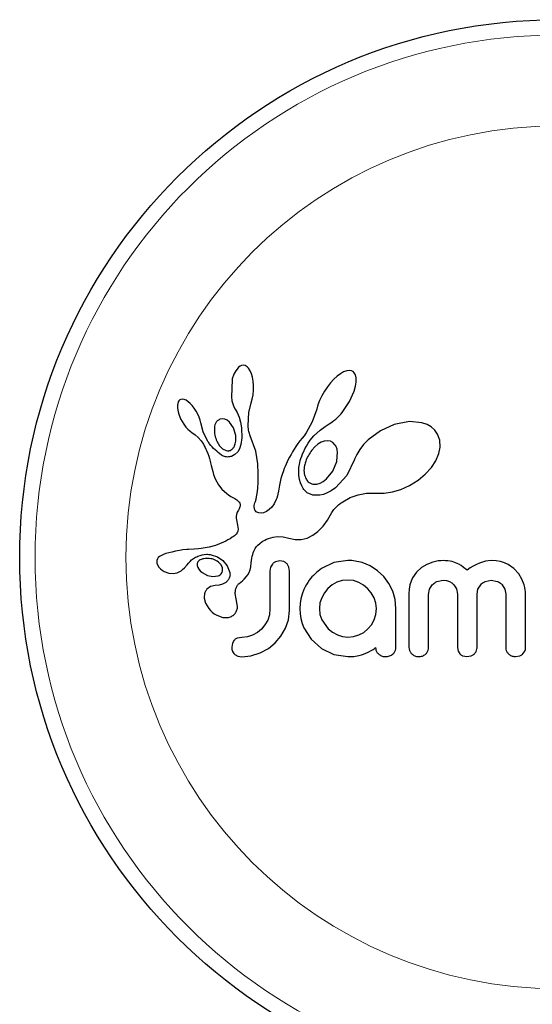
# Model space of a CAD drawing. Extents: x -59 to 276, y -9 to 314.
# Drawn here: x 90 to 92, y 172 to 177 of the extents above; entities that cross this region are included whole.
import ezdxf

# ---------------------------------------------------------------- set-up
doc = ezdxf.new("R2010")
doc.units = 0
doc.header["$LTSCALE"] = 0.125
doc.header["$MEASUREMENT"] = 0
doc.layers.add('CONTOUR', color=7, linetype='CONTINUOUS')

msp = doc.modelspace()

# ---------------------------------------------------------------- linework, layer by layer
at = {"layer": 'CONTOUR', "lineweight": 25}
for p, q in [((91.0019, 175.077), (90.9942, 175.0684)), ((91.009, 175.0824), (91.0019, 175.077)), ((91.0168, 175.086), (91.009, 175.0824)), ((91.0248, 175.0874), (91.0168, 175.086)), ((91.0346, 175.0858), (91.0248, 175.0874)), ((91.0446, 175.0801), (91.0346, 175.0858)), ((91.0527, 175.072), (91.0446, 175.0801)), ((91.061, 175.0591), (91.0527, 175.072)), ((91.5629, 175.0614), (91.5501, 175.0597)), ((91.5738, 175.0599), (91.5629, 175.0614)), ((90.9688, 175.0133), (90.9652, 174.9268)), ((91.0672, 175.0448), (91.061, 175.0591)), ((91.0725, 175.0264), (91.0672, 175.0448)), ((91.0759, 175.007), (91.0725, 175.0264)), ((91.4849, 175.0166), (91.4681, 174.9981)), ((91.501, 175.0315), (91.4849, 175.0166)), ((91.5185, 175.0448), (91.501, 175.0315)), ((91.5335, 175.0535), (91.5185, 175.0448)), ((91.5501, 175.0597), (91.5335, 175.0535)), ((91.582, 175.0561), (91.5738, 175.0599)), ((91.5886, 175.0494), (91.582, 175.0561)), ((91.5942, 175.0387), (91.5886, 175.0494)), ((91.5977, 175.0236), (91.5942, 175.0387)), ((91.5978, 175.002), (91.5977, 175.0236)), ((91.0752, 174.9379), (91.0775, 174.961)), ((91.0777, 174.9847), (91.0759, 175.007)), ((91.0775, 174.961), (91.0777, 174.9847)), ((91.4524, 174.978), (91.4375, 174.9559)), ((91.4681, 174.9981), (91.4524, 174.978)), ((91.5873, 174.9554), (91.5945, 174.9809)), ((91.5945, 174.9809), (91.5978, 175.002)), ((90.7038, 174.9113), (90.6991, 174.907)), ((90.7091, 174.9139), (90.7038, 174.9113)), ((90.7167, 174.915), (90.7091, 174.9139)), ((90.7264, 174.9134), (90.7167, 174.915)), ((90.7355, 174.9096), (90.7264, 174.9134)), ((90.9652, 174.9268), (90.9682, 174.9078)), ((91.0654, 174.8971), (91.071, 174.9162)), ((91.071, 174.9162), (91.0752, 174.9379)), ((91.424, 174.9323), (91.4128, 174.909)), ((91.4375, 174.9559), (91.424, 174.9323)), ((91.5647, 174.9043), (91.5873, 174.9554)), ((90.6933, 174.8941), (90.6918, 174.8844)), ((90.6918, 174.8844), (90.692, 174.8716)), ((90.692, 174.8716), (90.6936, 174.8592)), ((90.6959, 174.9018), (90.6933, 174.8941)), ((90.6991, 174.907), (90.6959, 174.9018)), ((90.7464, 174.9026), (90.7355, 174.9096)), ((90.7563, 174.8941), (90.7464, 174.9026)), ((90.7671, 174.8828), (90.7563, 174.8941)), ((90.777, 174.87), (90.7671, 174.8828)), ((90.7866, 174.8551), (90.777, 174.87)), ((90.9682, 174.9078), (90.9724, 174.8918)), ((90.9724, 174.8918), (90.978, 174.8769)), ((90.978, 174.8769), (90.9842, 174.8655)), ((90.984, 174.8653), (90.9951, 174.8471)), ((91.0544, 174.8483), (91.0655, 174.8971)), ((91.0655, 174.8971), (91.0654, 174.8971)), ((91.3978, 174.8653), (91.3752, 174.8014)), ((91.404, 174.886), (91.398, 174.8653)), ((91.4128, 174.909), (91.404, 174.886)), ((91.5305, 174.8528), (91.5647, 174.9043)), ((90.6936, 174.8592), (90.6971, 174.8448)), ((90.6971, 174.8448), (90.708, 174.8162)), ((90.708, 174.8162), (90.7242, 174.788)), ((90.7948, 174.8399), (90.7866, 174.8551)), ((90.8015, 174.8246), (90.7948, 174.8399)), ((90.8066, 174.8096), (90.8015, 174.8246)), ((90.9187, 174.8166), (90.906, 174.8134)), ((90.9321, 174.8149), (90.9187, 174.8166)), ((90.9438, 174.8093), (90.9321, 174.8149)), ((90.9951, 174.8471), (91.0049, 174.8236)), ((91.0049, 174.8236), (91.0117, 174.7982)), ((91.0503, 174.7824), (91.0544, 174.8483)), ((91.4855, 174.8074), (91.4941, 174.8145)), ((91.4941, 174.8145), (91.5033, 174.8228)), ((91.5033, 174.8228), (91.5122, 174.8317)), ((91.5122, 174.8317), (91.5216, 174.8419)), ((91.5216, 174.8419), (91.5305, 174.8528)), ((90.7242, 174.788), (90.7346, 174.7741)), ((90.7346, 174.7741), (90.7448, 174.7629)), ((90.7448, 174.7629), (90.7556, 174.7532)), ((90.81, 174.7957), (90.8066, 174.8096)), ((90.8222, 174.7492), (90.8101, 174.7957)), ((90.9565, 174.7987), (90.9438, 174.8093)), ((90.9758, 174.7701), (90.9565, 174.7987)), ((90.9872, 174.7309), (90.9758, 174.7701)), ((91.0117, 174.7982), (91.0159, 174.7697)), ((91.0159, 174.7697), (91.0174, 174.7187)), ((91.0506, 174.7731), (91.0503, 174.7824)), ((91.0512, 174.7654), (91.0506, 174.7731)), ((91.0521, 174.7585), (91.0512, 174.7654)), ((91.3752, 174.8014), (91.3438, 174.7445)), ((91.4151, 174.7583), (91.4411, 174.7772)), ((91.4411, 174.7772), (91.4608, 174.7899)), ((91.4608, 174.7899), (91.4689, 174.7951)), ((91.4689, 174.7951), (91.4768, 174.8007)), ((91.4768, 174.8007), (91.4855, 174.8074)), ((91.791, 174.7869), (91.7207, 174.7552)), ((91.8679, 174.8018), (91.791, 174.7869)), ((91.9302, 174.7961), (91.8679, 174.8018)), ((91.9572, 174.7869), (91.9302, 174.7961)), ((91.9784, 174.775), (91.9572, 174.7869)), ((91.9967, 174.7585), (91.9784, 174.775)), ((90.7556, 174.7532), (90.7653, 174.7465)), ((90.7653, 174.7465), (90.7653, 174.7463)), ((90.7653, 174.7463), (90.7815, 174.7347)), ((90.7815, 174.7347), (90.7961, 174.7218)), ((90.7961, 174.7218), (90.8112, 174.7047)), ((90.8441, 174.7044), (90.8222, 174.7492)), ((90.9884, 174.7159), (90.9872, 174.7309)), ((90.9877, 174.7023), (90.9884, 174.7159)), ((91.0174, 174.7187), (91.0129, 174.685)), ((91.0533, 174.7522), (91.0521, 174.7585)), ((91.0549, 174.7461), (91.0533, 174.7522)), ((91.0598, 174.7303), (91.0549, 174.7461)), ((91.089, 174.6511), (91.0598, 174.7303)), ((91.3233, 174.7172), (91.3129, 174.7046)), ((91.3335, 174.7299), (91.3233, 174.7172)), ((91.3438, 174.7445), (91.3335, 174.7299)), ((91.364, 174.7068), (91.3836, 174.7303)), ((91.3836, 174.7303), (91.4151, 174.7583)), ((91.7207, 174.7552), (91.6594, 174.7097)), ((92.0111, 174.7378), (91.9967, 174.7585)), ((92.022, 174.7074), (92.0111, 174.7378)), ((90.8112, 174.7047), (90.8231, 174.6868)), ((90.8231, 174.6868), (90.8278, 174.6783)), ((90.8278, 174.6783), (90.832, 174.6702)), ((90.832, 174.6702), (90.8359, 174.6623)), ((90.8359, 174.6623), (90.8394, 174.6547)), ((90.8916, 174.702), (90.9054, 174.6792)), ((90.9054, 174.6792), (90.9209, 174.664)), ((90.9209, 174.664), (90.9393, 174.6549)), ((90.9815, 174.679), (90.9852, 174.6896)), ((90.9852, 174.6896), (90.9877, 174.7023)), ((91.006, 174.6637), (90.9972, 174.6483)), ((91.0129, 174.685), (91.006, 174.6637)), ((91.2836, 174.6617), (91.2752, 174.6481)), ((91.2927, 174.6756), (91.2836, 174.6617)), ((91.3024, 174.6899), (91.2927, 174.6756)), ((91.3129, 174.7046), (91.3024, 174.6899)), ((91.3318, 174.6509), (91.3383, 174.6644)), ((91.3383, 174.6644), (91.3457, 174.678)), ((91.3457, 174.678), (91.3544, 174.6924)), ((91.3544, 174.6924), (91.364, 174.7068)), ((91.388, 174.6744), (91.3727, 174.6573)), ((91.4037, 174.6875), (91.388, 174.6744)), ((91.4209, 174.6976), (91.4037, 174.6875)), ((91.4365, 174.7031), (91.4209, 174.6976)), ((91.4531, 174.7048), (91.4365, 174.7031)), ((91.4671, 174.7023), (91.4531, 174.7048)), ((91.4801, 174.6951), (91.4671, 174.7023)), ((91.4913, 174.683), (91.4801, 174.6951)), ((91.6357, 174.6853), (91.6164, 174.6608)), ((91.6594, 174.7097), (91.6357, 174.6853)), ((92.0175, 174.6392), (92.024, 174.6726)), ((92.024, 174.6726), (92.022, 174.7074)), ((90.8394, 174.6547), (90.8453, 174.6406)), ((90.8453, 174.6406), (90.8504, 174.6267)), ((90.8504, 174.6267), (90.8541, 174.6149)), ((90.8541, 174.6149), (90.8578, 174.6016)), ((90.9833, 174.6342), (90.9661, 174.6252)), ((90.9972, 174.6483), (90.9833, 174.6342)), ((91.0993, 174.5881), (91.089, 174.6511)), ((91.2604, 174.6221), (91.2539, 174.6097)), ((91.2675, 174.635), (91.2604, 174.6221)), ((91.2752, 174.6481), (91.2675, 174.635)), ((91.3147, 174.6038), (91.3179, 174.6148)), ((91.3179, 174.6148), (91.3216, 174.626)), ((91.3216, 174.626), (91.3264, 174.6384)), ((91.3264, 174.6384), (91.3318, 174.6509)), ((91.4993, 174.5986), (91.5033, 174.6492)), ((91.5897, 174.611), (91.5892, 174.6093)), ((91.5898, 174.6109), (91.5897, 174.611)), ((91.6008, 174.6353), (91.5898, 174.6109)), ((91.6164, 174.6608), (91.6008, 174.6353)), ((92.0017, 174.6021), (92.0175, 174.6392)), ((90.8578, 174.6016), (90.8598, 174.5932)), ((90.8598, 174.5932), (90.8632, 174.5783)), ((90.8632, 174.5783), (90.8705, 174.5483)), ((91.1011, 174.537), (91.0993, 174.5881)), ((91.2332, 174.5634), (91.2291, 174.5525)), ((91.2376, 174.5743), (91.2332, 174.5634)), ((91.2426, 174.5858), (91.2376, 174.5743)), ((91.248, 174.5975), (91.2426, 174.5858)), ((91.2539, 174.6097), (91.248, 174.5975)), ((91.3065, 174.5516), (91.3078, 174.5695)), ((91.3078, 174.5695), (91.3089, 174.577)), ((91.3089, 174.577), (91.3103, 174.5848)), ((91.3103, 174.5848), (91.3122, 174.5942)), ((91.3122, 174.5942), (91.3147, 174.6038)), ((91.4794, 174.5505), (91.4993, 174.5986)), ((91.5892, 174.6093), (91.5502, 174.5289)), ((91.9485, 174.5344), (91.9794, 174.5683)), ((91.9794, 174.5683), (92.0017, 174.6021)), ((90.8705, 174.5483), (90.8752, 174.5329)), ((90.8752, 174.5329), (90.8798, 174.5206)), ((90.8798, 174.5206), (90.885, 174.5086)), ((91.1009, 174.4955), (91.1011, 174.537)), ((91.2167, 174.5129), (91.2127, 174.4968)), ((91.2225, 174.5329), (91.2167, 174.5129)), ((91.2291, 174.5525), (91.2225, 174.5329)), ((91.3073, 174.5294), (91.3065, 174.5516)), ((91.3107, 174.5087), (91.3073, 174.5294)), ((91.4305, 174.4979), (91.4476, 174.5113)), ((91.4476, 174.5113), (91.4794, 174.5505)), ((91.5502, 174.5289), (91.4923, 174.4662)), ((91.9119, 174.5041), (91.9485, 174.5344)), ((90.885, 174.5086), (90.8917, 174.4955)), ((90.8917, 174.4955), (90.8997, 174.4817)), ((90.8997, 174.4817), (90.9175, 174.4585)), ((91.0965, 174.4378), (91.0991, 174.4627)), ((91.0991, 174.4627), (91.1009, 174.4955)), ((91.2089, 174.4787), (91.2036, 174.4496)), ((91.2127, 174.4968), (91.2089, 174.4787)), ((91.3158, 174.4915), (91.3107, 174.5087)), ((91.3226, 174.4758), (91.3158, 174.4915)), ((91.3261, 174.4692), (91.3226, 174.4758)), ((91.3298, 174.4631), (91.3261, 174.4692)), ((91.3334, 174.4579), (91.3298, 174.4631)), ((91.3839, 174.4837), (91.3983, 174.4845)), ((91.3983, 174.4845), (91.4146, 174.4894)), ((91.4146, 174.4894), (91.4305, 174.4979)), ((91.4923, 174.4662), (91.4713, 174.4512)), ((91.825, 174.4576), (91.8688, 174.4774)), ((91.8688, 174.4774), (91.9119, 174.5041)), ((90.9175, 174.4585), (90.9414, 174.4372)), ((90.9414, 174.4372), (90.9507, 174.4306)), ((90.9507, 174.4306), (90.9632, 174.4227)), ((90.9632, 174.4227), (90.9829, 174.411)), ((91.0905, 174.4076), (91.0934, 174.4197)), ((91.0934, 174.4197), (91.0965, 174.4378)), ((91.1956, 174.414), (91.1927, 174.4061)), ((91.1988, 174.4254), (91.1956, 174.414)), ((91.2006, 174.4336), (91.1988, 174.4254)), ((91.2036, 174.4496), (91.2006, 174.4336)), ((91.3371, 174.4531), (91.3334, 174.4579)), ((91.3405, 174.4491), (91.3371, 174.4531)), ((91.3438, 174.4458), (91.3405, 174.4491)), ((91.3469, 174.4431), (91.3438, 174.4458)), ((91.3493, 174.4412), (91.3469, 174.4431)), ((91.3777, 174.4294), (91.3493, 174.4412)), ((91.413, 174.4284), (91.3777, 174.4294)), ((91.4315, 174.4327), (91.413, 174.4284)), ((91.4515, 174.4404), (91.4315, 174.4327)), ((91.4713, 174.4512), (91.4515, 174.4404)), ((91.5302, 174.3952), (91.5679, 174.4161)), ((91.5679, 174.4161), (91.6073, 174.4302)), ((91.6073, 174.4302), (91.65, 174.438)), ((91.65, 174.438), (91.6977, 174.439)), ((91.6977, 174.439), (91.7031, 174.4387)), ((91.7031, 174.4387), (91.7404, 174.4386)), ((91.7404, 174.4386), (91.7819, 174.4448)), ((91.7819, 174.4448), (91.825, 174.4576)), ((90.9829, 174.411), (90.9929, 174.4045)), ((90.9929, 174.4045), (90.9985, 174.4001)), ((90.9985, 174.4001), (91.0047, 174.3936)), ((91.0064, 174.3638), (91.004, 174.3589)), ((91.0047, 174.3936), (91.008, 174.388)), ((91.0083, 174.3688), (91.0064, 174.3638)), ((91.008, 174.388), (91.0098, 174.3811)), ((91.0094, 174.373), (91.0083, 174.3688)), ((91.0098, 174.3811), (91.0094, 174.373)), ((91.081, 174.3703), (91.0814, 174.376)), ((91.0819, 174.3609), (91.081, 174.3703)), ((91.0814, 174.376), (91.0825, 174.3824)), ((91.0825, 174.3824), (91.0844, 174.3894)), ((91.0844, 174.3894), (91.0872, 174.3974)), ((91.0872, 174.3974), (91.0905, 174.4076)), ((91.1695, 174.3686), (91.1561, 174.3554)), ((91.1818, 174.3854), (91.1695, 174.3686)), ((91.1927, 174.4061), (91.1818, 174.3854)), ((91.4845, 174.3558), (91.5013, 174.3735)), ((91.5013, 174.3735), (91.5084, 174.3794)), ((91.5084, 174.3794), (91.5167, 174.3858)), ((91.5167, 174.3858), (91.5223, 174.3898)), ((91.5223, 174.3898), (91.5302, 174.3952)), ((90.9894, 174.3217), (90.9892, 174.3115)), ((90.9892, 174.3115), (90.9904, 174.3028)), ((90.991, 174.3313), (90.9894, 174.3217)), ((90.9946, 174.3419), (90.991, 174.3313)), ((91.0006, 174.3531), (90.9946, 174.3419)), ((91.004, 174.3589), (91.0006, 174.3531)), ((91.0844, 174.3534), (91.0819, 174.3609)), ((91.0874, 174.3486), (91.0844, 174.3534)), ((91.0911, 174.3447), (91.0874, 174.3486)), ((91.0947, 174.3423), (91.0911, 174.3447)), ((91.1042, 174.3384), (91.0947, 174.3423)), ((91.1163, 174.3375), (91.1042, 174.3384)), ((91.1287, 174.3399), (91.1163, 174.3375)), ((91.1427, 174.346), (91.1287, 174.3399)), ((91.1561, 174.3554), (91.1427, 174.346)), ((91.4529, 174.3021), (91.4746, 174.3401)), ((91.4746, 174.3401), (91.4845, 174.3558)), ((90.9904, 174.3028), (90.9968, 174.2767)), ((90.9968, 174.2767), (91, 174.257)), ((91.4042, 174.2446), (91.4306, 174.2718)), ((91.4306, 174.2718), (91.4529, 174.3021)), ((90.9698, 174.2151), (90.9583, 174.2079)), ((90.9761, 174.2191), (90.9698, 174.2151)), ((90.9812, 174.2228), (90.9761, 174.2191)), ((90.9859, 174.2267), (90.9812, 174.2228)), ((90.9896, 174.2304), (90.9859, 174.2267)), ((90.9953, 174.2381), (90.9896, 174.2304)), ((90.9986, 174.2455), (90.9953, 174.2381)), ((91, 174.257), (90.9986, 174.2455)), ((91.1531, 174.2091), (91.1763, 174.2161)), ((91.1763, 174.2161), (91.1992, 174.2192)), ((91.1992, 174.2192), (91.2279, 174.2181)), ((91.2279, 174.2181), (91.2567, 174.2112)), ((91.3489, 174.2111), (91.3784, 174.2254)), ((91.3784, 174.2254), (91.4042, 174.2446)), ((90.8519, 174.1649), (90.8116, 174.1585)), ((90.8854, 174.1738), (90.8519, 174.1649)), ((90.9054, 174.1812), (90.8854, 174.1738)), ((90.9257, 174.1902), (90.9054, 174.1812)), ((90.9363, 174.1955), (90.9257, 174.1902)), ((90.9472, 174.2015), (90.9363, 174.1955)), ((90.9583, 174.2079), (90.9472, 174.2015)), ((91.0858, 174.1578), (91.0891, 174.1631)), ((91.0891, 174.1631), (91.0926, 174.1679)), ((91.0926, 174.1679), (91.0958, 174.1719)), ((91.0958, 174.1719), (91.0991, 174.1755)), ((91.0991, 174.1755), (91.1092, 174.1843)), ((91.1092, 174.1843), (91.1218, 174.1934)), ((91.1218, 174.1934), (91.1284, 174.1974)), ((91.1284, 174.1974), (91.1353, 174.2012)), ((91.1353, 174.2012), (91.1441, 174.2054)), ((91.1441, 174.2054), (91.1531, 174.2091)), ((91.2567, 174.2112), (91.2889, 174.204)), ((91.2889, 174.204), (91.3198, 174.2041)), ((91.3198, 174.2041), (91.3489, 174.2111)), ((90.5946, 174.1118), (90.5899, 174.105)), ((90.6011, 174.1176), (90.5946, 174.1118)), ((90.6105, 174.1232), (90.6011, 174.1176)), ((90.6215, 174.128), (90.6105, 174.1232)), ((90.6331, 174.1323), (90.6215, 174.128)), ((90.6625, 174.1404), (90.6331, 174.1323)), ((90.6819, 174.1448), (90.6625, 174.1404)), ((90.7026, 174.1485), (90.6819, 174.1448)), ((90.7194, 174.1507), (90.7026, 174.1485)), ((90.7401, 174.1528), (90.7194, 174.1507)), ((90.748, 174.1534), (90.7401, 174.1528)), ((90.7761, 174.1555), (90.748, 174.1534)), ((90.798, 174.1572), (90.7761, 174.1555)), ((90.8116, 174.1585), (90.798, 174.1572)), ((90.8629, 174.1269), (90.8946, 174.1165)), ((90.8946, 174.1165), (90.9217, 174.098)), ((91.069, 174.1088), (91.071, 174.1191)), ((91.071, 174.1191), (91.0734, 174.1285)), ((91.0734, 174.1285), (91.0762, 174.137)), ((91.0762, 174.137), (91.0792, 174.1447)), ((91.0792, 174.1447), (91.0824, 174.1516)), ((91.0824, 174.1516), (91.0858, 174.1578)), ((90.5899, 174.105), (90.5873, 174.0979)), ((90.5876, 174.0837), (90.596, 174.0654)), ((90.596, 174.0654), (90.5974, 174.0635)), ((90.5974, 174.0635), (90.5994, 174.0611)), ((90.7273, 174.0608), (90.7403, 174.0759)), ((90.7403, 174.0759), (90.7404, 174.0758)), ((90.7915, 174.0718), (90.7946, 174.0625)), ((90.7946, 174.0625), (90.7998, 174.0535)), ((90.8065, 174.1003), (90.802, 174.0974)), ((90.8119, 174.103), (90.8065, 174.1003)), ((90.8166, 174.1047), (90.8119, 174.103)), ((90.9134, 174.0748), (90.9001, 174.0889)), ((90.9199, 174.0609), (90.9134, 174.0748)), ((90.9217, 174.098), (90.9435, 174.0709)), ((90.9435, 174.0709), (90.9572, 174.0369)), ((91.0607, 174.0508), (91.0642, 174.066)), ((91.0642, 174.066), (91.0663, 174.0852)), ((91.0663, 174.0852), (91.0674, 174.0975)), ((91.0674, 174.0975), (91.069, 174.1088)), ((91.1642, 174.0635), (91.1608, 174.0439)), ((91.1734, 174.0795), (91.1642, 174.0635)), ((91.2111, 174.0959), (91.1895, 174.0914)), ((91.232, 174.0916), (91.2111, 174.0959)), ((91.257, 174.0643), (91.2477, 174.0802)), ((91.2605, 174.0439), (91.257, 174.0643)), ((91.4841, 174.0864), (91.4215, 174.0567)), ((91.5563, 174.0969), (91.4841, 174.0864)), ((91.5763, 174.0967), (91.5704, 174.0969)), ((91.5845, 174.0959), (91.5763, 174.0967)), ((91.6283, 174.0868), (91.5845, 174.0959)), ((91.6695, 174.0697), (91.6283, 174.0868)), ((91.7067, 174.0455), (91.6695, 174.0697)), ((91.9557, 174.077), (91.9296, 174.0614)), ((91.9863, 174.0888), (91.9557, 174.077)), ((92.0001, 174.0924), (91.9863, 174.0888)), ((92.014, 174.095), (92.0001, 174.0924)), ((92.0269, 174.0964), (92.014, 174.095)), ((92.0387, 174.0969), (92.0269, 174.0964)), ((92.0513, 174.0965), (92.0387, 174.0969)), ((92.063, 174.0955), (92.0513, 174.0965)), ((92.0738, 174.0939), (92.063, 174.0955)), ((92.0841, 174.0916), (92.0738, 174.0939)), ((92.1017, 174.0861), (92.0841, 174.0916)), ((92.118, 174.0788), (92.1017, 174.0861)), ((92.1301, 174.0717), (92.118, 174.0788)), ((92.1427, 174.0627), (92.1301, 174.0717)), ((92.1605, 174.0476), (92.1427, 174.0627)), ((92.1919, 174.0692), (92.1767, 174.0594)), ((92.2078, 174.0778), (92.1919, 174.0692)), ((92.2229, 174.0846), (92.2078, 174.0778)), ((92.2541, 174.094), (92.2229, 174.0846)), ((92.2832, 174.0969), (92.2541, 174.094)), ((92.3082, 174.0955), (92.2832, 174.0969)), ((92.3306, 174.0915), (92.3082, 174.0955)), ((92.3507, 174.0853), (92.3306, 174.0915)), ((92.369, 174.0769), (92.3507, 174.0853)), ((92.3978, 174.0568), (92.369, 174.0769)), ((90.5994, 174.0611), (90.6021, 174.0582)), ((90.6021, 174.0582), (90.6051, 174.0552)), ((90.6051, 174.0552), (90.6139, 174.0482)), ((90.6139, 174.0482), (90.6238, 174.0423)), ((90.6238, 174.0423), (90.648, 174.0333)), ((90.648, 174.0333), (90.6694, 174.0311)), ((90.6694, 174.0311), (90.6902, 174.035)), ((90.6902, 174.035), (90.7101, 174.0453)), ((90.7101, 174.0453), (90.7176, 174.0513)), ((90.7176, 174.0513), (90.7273, 174.0608)), ((90.7998, 174.0535), (90.807, 174.0453)), ((90.807, 174.0453), (90.8179, 174.0361)), ((90.8179, 174.0361), (90.8442, 174.022)), ((90.8442, 174.022), (90.8714, 174.0163)), ((90.8714, 174.0163), (90.8978, 174.0195)), ((91.0303, 174.0025), (91.041, 174.014)), ((91.041, 174.014), (91.0487, 174.0245)), ((91.0487, 174.0245), (91.0555, 174.037)), ((91.0555, 174.037), (91.0607, 174.0508)), ((91.7379, 174.0159), (91.7067, 174.0455)), ((91.7634, 173.9811), (91.7379, 174.0159)), ((91.9034, 174.0376), (91.8842, 174.0097)), ((91.9296, 174.0614), (91.9034, 174.0376)), ((92.1767, 174.0594), (92.1605, 174.0476)), ((92.4223, 174.0295), (92.3978, 174.0568)), ((92.4379, 174.0035), (92.4223, 174.0295)), ((90.8588, 173.9649), (90.8415, 173.9525)), ((90.8827, 173.9707), (90.8588, 173.9649)), ((90.9037, 173.9725), (90.8825, 173.9708)), ((90.8825, 173.9708), (90.8826, 173.9707)), ((90.8826, 173.9707), (90.8827, 173.9707)), ((90.9209, 173.9773), (90.9037, 173.9725)), ((90.9368, 173.9859), (90.9209, 173.9773)), ((90.948, 173.9967), (90.9368, 173.9859)), ((91.0055, 173.9814), (91.0208, 173.9939)), ((91.0208, 173.9939), (91.0303, 174.0025)), ((91.4764, 173.9732), (91.4547, 173.955)), ((91.5004, 173.9867), (91.4764, 173.9732)), ((91.5268, 173.9953), (91.5004, 173.9867)), ((91.5553, 173.9983), (91.5268, 173.9953)), ((91.5838, 173.9952), (91.5553, 173.9983)), ((91.6106, 173.9862), (91.5838, 173.9952)), ((91.6356, 173.972), (91.6106, 173.9862)), ((91.6569, 173.9545), (91.6356, 173.972)), ((91.7832, 173.9414), (91.7634, 173.9811)), ((91.8706, 173.9732), (91.867, 173.9522)), ((91.8764, 173.9923), (91.8706, 173.9732)), ((91.8842, 174.0097), (91.8764, 173.9923)), ((91.9701, 173.9513), (91.9836, 173.9738)), ((92.0072, 173.9909), (92.0387, 173.9973)), ((92.0387, 173.9973), (92.0565, 173.9956)), ((92.0565, 173.9956), (92.0712, 173.991)), ((92.0712, 173.991), (92.0835, 173.984)), ((92.0835, 173.984), (92.0938, 173.9747)), ((92.0938, 173.9747), (92.1064, 173.9531)), ((92.2156, 173.9524), (92.2293, 173.9747)), ((92.2525, 173.9911), (92.2832, 173.9973)), ((92.2832, 173.9973), (92.3146, 173.9911)), ((92.338, 173.9747), (92.3518, 173.9524)), ((92.4496, 173.9738), (92.4379, 174.0035)), ((92.4531, 173.961), (92.4496, 173.9738)), ((91.3238, 173.927), (91.3173, 173.9037)), ((91.3329, 173.951), (91.3238, 173.927)), ((91.4367, 173.9334), (91.423, 173.9087)), ((91.4547, 173.955), (91.4367, 173.9334)), ((91.6748, 173.9333), (91.6569, 173.9545)), ((91.6886, 173.9082), (91.6748, 173.9333)), ((91.7955, 173.899), (91.7832, 173.9414)), ((91.867, 173.9522), (91.8657, 173.9288)), ((91.9653, 173.9249), (91.9701, 173.9513)), ((92.1064, 173.9531), (92.1111, 173.9258)), ((92.2108, 173.9258), (92.2156, 173.9524)), ((92.3518, 173.9524), (92.3567, 173.9258)), ((92.4555, 173.9488), (92.4531, 173.961)), ((92.4569, 173.9377), (92.4555, 173.9488)), ((92.4573, 173.9288), (92.4569, 173.9377)), ((90.8277, 173.907), (90.8341, 173.8809)), ((90.8341, 173.8809), (90.8502, 173.8537)), ((90.9907, 173.8946), (90.991, 173.8944)), ((90.9962, 173.863), (90.9907, 173.8946)), ((91.3132, 173.8793), (91.3118, 173.8534)), ((91.3173, 173.9037), (91.3132, 173.8793)), ((91.4143, 173.8819), (91.4114, 173.8534)), ((91.423, 173.9087), (91.4143, 173.8819)), ((91.6973, 173.8811), (91.6886, 173.9082)), ((91.7002, 173.8534), (91.6973, 173.8811)), ((91.7998, 173.8534), (91.7955, 173.899)), ((90.8502, 173.8537), (90.8589, 173.8437)), ((90.8589, 173.8437), (90.8685, 173.8348)), ((90.8685, 173.8348), (90.8786, 173.8272)), ((90.8786, 173.8272), (90.8907, 173.82)), ((90.8907, 173.82), (90.9223, 173.809)), ((91.1578, 173.8218), (91.1493, 173.795)), ((91.1608, 173.8524), (91.1578, 173.8218)), ((91.2546, 173.797), (91.2605, 173.8444)), ((91.3118, 173.8534), (91.3132, 173.8275)), ((91.3132, 173.8275), (91.3173, 173.8026)), ((91.4114, 173.8534), (91.4145, 173.8239)), ((91.4145, 173.8239), (91.4235, 173.797)), ((91.6886, 173.796), (91.6971, 173.8228)), ((91.6971, 173.8228), (91.7002, 173.8534)), ((90.9223, 173.809), (90.9498, 173.8088)), ((91.1356, 173.7703), (91.1181, 173.7492)), ((91.1493, 173.795), (91.1356, 173.7703)), ((91.2399, 173.7538), (91.2546, 173.797)), ((91.3173, 173.8026), (91.324, 173.7786)), ((91.324, 173.7786), (91.3329, 173.7558)), ((91.4235, 173.797), (91.4562, 173.7513)), ((91.6574, 173.7503), (91.6749, 173.7713)), ((91.6749, 173.7713), (91.6886, 173.796)), ((91.0728, 173.7186), (91.0466, 173.7104)), ((91.0971, 173.7319), (91.0728, 173.7186)), ((91.1181, 173.7492), (91.0971, 173.7319)), ((91.1875, 173.6799), (91.2167, 173.7139)), ((91.2167, 173.7139), (91.2399, 173.7538)), ((91.3329, 173.7558), (91.3696, 173.6977)), ((91.4562, 173.7513), (91.4781, 173.7336)), ((91.4781, 173.7336), (91.5025, 173.7201)), ((91.5025, 173.7201), (91.5289, 173.7113)), ((91.5838, 173.7113), (91.6111, 173.7196)), ((91.6111, 173.7196), (91.6363, 173.733)), ((91.6363, 173.733), (91.6574, 173.7503)), ((90.9701, 173.6778), (90.9667, 173.6582)), ((90.9793, 173.6927), (90.9701, 173.6778)), ((91.018, 173.7075), (90.995, 173.7033)), ((91.0466, 173.7104), (91.018, 173.7075)), ((91.1526, 173.6517), (91.1875, 173.6799)), ((91.3696, 173.6977), (91.4215, 173.6507)), ((91.5289, 173.7113), (91.5553, 173.7085)), ((91.5553, 173.7085), (91.5838, 173.7113)), ((90.9826, 173.6207), (90.9979, 173.6121)), ((91.018, 173.6089), (91.064, 173.6138)), ((91.064, 173.6138), (91.1111, 173.629)), ((91.1111, 173.629), (91.1526, 173.6517)), ((91.4215, 173.6507), (91.4842, 173.6205)), ((91.4842, 173.6205), (91.5563, 173.6099)), ((91.5854, 173.6112), (91.6106, 173.615)), ((91.6106, 173.615), (91.6258, 173.6197)), ((91.6258, 173.6197), (91.6358, 173.623)), ((91.6358, 173.623), (91.6477, 173.6273)), ((91.6477, 173.6273), (91.6589, 173.632)), ((91.6589, 173.632), (91.678, 173.6421)), ((91.678, 173.6421), (91.6841, 173.6457)), ((91.6841, 173.6457), (91.6888, 173.649)), ((91.6888, 173.649), (91.6927, 173.6523)), ((91.6927, 173.6523), (91.6961, 173.6559)), ((92.1111, 173.6557), (92.1145, 173.6382)), ((92.1145, 173.6382), (92.1237, 173.6238)), ((92.1387, 173.6137), (92.1584, 173.6099)), ((92.1584, 173.6099), (92.1809, 173.6138)), ((92.406, 173.6099), (92.4276, 173.6137)), ((92.4437, 173.6238), (92.4538, 173.6384)), ((90.9979, 173.6121), (91.018, 173.6089)), ((91.5563, 173.6099), (91.5854, 173.6112))]:
    msp.add_line(p, q, dxfattribs=at)
msp.add_circle((92.6182, 174.1135), 2.7264, dxfattribs=at)
at = {"layer": 'CONTOUR', "lineweight": 18}
for radius in [2.6484, 2.1877]:
    msp.add_circle((92.6182, 174.1135), radius, dxfattribs=at)
at = {"layer": 'CONTOUR', "lineweight": 25}
for points, knots in [([(90.9942, 175.0684), (90.9866, 175.0569), (90.9752, 175.0396), (90.9704, 175.0199), (90.9688, 175.0133)], [0, 0, 0, 0, 0.669264, 1, 1, 1, 1]), ([(90.9842, 174.8655), (90.9841, 174.8655), (90.9841, 174.8655), (90.9841, 174.8654), (90.984, 174.8654), (90.984, 174.8653), (90.984, 174.8653)], [0, 0, 0, 0, 0.250756, 0.54434, 0.951485, 1, 1, 1, 1]), ([(91.398, 174.8653), (91.398, 174.8653), (91.3979, 174.8653), (91.3979, 174.8653), (91.3978, 174.8653), (91.3978, 174.8653)], [0, 0, 0, 0, 0.2323304, 0.7190087, 1, 1, 1, 1]), ([(90.906, 174.8134), (90.9018, 174.8108), (90.8933, 174.8058), (90.8842, 174.7934), (90.8807, 174.7832), (90.8799, 174.7779), (90.8798, 174.7773)], [0, 0, 0, 0, 0.325725, 0.652472, 0.961749, 1, 1, 1, 1]), ([(90.8101, 174.7957), (90.8101, 174.7957), (90.8101, 174.7957), (90.81, 174.7957), (90.81, 174.7957), (90.81, 174.7957)], [0, 0, 0, 0, 0.256461, 0.799268, 1, 1, 1, 1]), ([(90.8798, 174.7773), (90.8792, 174.7622), (90.8781, 174.7357), (90.8875, 174.7121), (90.8916, 174.702)], [0, 0, 0, 0, 0.571809, 1, 1, 1, 1]), ([(90.9156, 174.6315), (90.8934, 174.649), (90.8663, 174.6702), (90.8475, 174.6993), (90.8441, 174.7044)], [0, 0, 0, 0, 0.823853, 1, 1, 1, 1]), ([(90.9545, 174.6544), (90.9578, 174.6554), (90.963, 174.6569), (90.9674, 174.6605), (90.969, 174.6618)], [0, 0, 0, 0, 0.629852, 1, 1, 1, 1]), ([(90.969, 174.6618), (90.9727, 174.6658), (90.9776, 174.671), (90.9807, 174.6775), (90.9815, 174.679)], [0, 0, 0, 0, 0.767755, 1, 1, 1, 1]), ([(91.5033, 174.6492), (91.5018, 174.6574), (91.4996, 174.6695), (91.4933, 174.6797), (91.4913, 174.683)], [0, 0, 0, 0, 0.679324, 1, 1, 1, 1]), ([(90.9661, 174.6252), (90.9592, 174.6237), (90.9455, 174.6206), (90.928, 174.6245), (90.9188, 174.6297), (90.9156, 174.6315)], [0, 0, 0, 0, 0.393961, 0.787366, 1, 1, 1, 1]), ([(90.9393, 174.6549), (90.9431, 174.6542), (90.9481, 174.6532), (90.9532, 174.6542), (90.9545, 174.6544)], [0, 0, 0, 0, 0.741461, 1, 1, 1, 1]), ([(91.3727, 174.6573), (91.3609, 174.6392), (91.3449, 174.6147), (91.3376, 174.5865), (91.3357, 174.5792)], [0, 0, 0, 0, 0.738659, 1, 1, 1, 1]), ([(91.3357, 174.5792), (91.3342, 174.5677), (91.3312, 174.5463), (91.3378, 174.5261), (91.3409, 174.5167)], [0, 0, 0, 0, 0.534699, 1, 1, 1, 1]), ([(91.3409, 174.5167), (91.3439, 174.5109), (91.3486, 174.5019), (91.3562, 174.4955), (91.3588, 174.4933)], [0, 0, 0, 0, 0.650911, 1, 1, 1, 1]), ([(91.3588, 174.4933), (91.3635, 174.4903), (91.3713, 174.4854), (91.3803, 174.4842), (91.3839, 174.4837)], [0, 0, 0, 0, 0.605702, 1, 1, 1, 1]), ([(90.7404, 174.0758), (90.7504, 174.0874), (90.7664, 174.1058), (90.7876, 174.1159), (90.7955, 174.1196)], [0, 0, 0, 0, 0.62763, 1, 1, 1, 1]), ([(90.7955, 174.1196), (90.8097, 174.124), (90.8319, 174.1309), (90.8548, 174.128), (90.8629, 174.1269)], [0, 0, 0, 0, 0.6440983, 1, 1, 1, 1]), ([(90.5873, 174.0979), (90.5869, 174.0949), (90.5862, 174.0901), (90.5873, 174.0854), (90.5876, 174.0837)], [0, 0, 0, 0, 0.627253, 1, 1, 1, 1]), ([(90.7927, 174.0853), (90.792, 174.0831), (90.7906, 174.0787), (90.7912, 174.0741), (90.7915, 174.0718)], [0, 0, 0, 0, 0.50677, 1, 1, 1, 1]), ([(90.802, 174.0974), (90.7997, 174.0953), (90.7959, 174.0919), (90.7936, 174.0871), (90.7927, 174.0853)], [0, 0, 0, 0, 0.616847, 1, 1, 1, 1]), ([(90.8617, 174.1065), (90.8492, 174.1076), (90.834, 174.1091), (90.8193, 174.1054), (90.8166, 174.1047)], [0, 0, 0, 0, 0.817602, 1, 1, 1, 1]), ([(90.9001, 174.0889), (90.8912, 174.0947), (90.879, 174.1026), (90.8653, 174.1057), (90.8617, 174.1065)], [0, 0, 0, 0, 0.735892, 1, 1, 1, 1]), ([(91.1895, 174.0914), (91.185, 174.0889), (91.1791, 174.0857), (91.1745, 174.0807), (91.1734, 174.0795)], [0, 0, 0, 0, 0.76006, 1, 1, 1, 1]), ([(91.2477, 174.0802), (91.244, 174.0837), (91.2392, 174.0883), (91.2333, 174.091), (91.232, 174.0916)], [0, 0, 0, 0, 0.766434, 1, 1, 1, 1]), ([(91.5704, 174.0969), (91.5701, 174.0969), (91.5654, 174.0969), (91.5608, 174.0969), (91.5563, 174.0969)], [0, 0, 0, 0, 0.052045, 1, 1, 1, 1]), ([(90.8978, 174.0195), (90.9017, 174.0211), (90.9076, 174.0235), (90.9122, 174.0281), (90.9137, 174.0296)], [0, 0, 0, 0, 0.668304, 1, 1, 1, 1]), ([(90.9137, 174.0296), (90.9159, 174.0332), (90.9188, 174.038), (90.9201, 174.0435), (90.9204, 174.045)], [0, 0, 0, 0, 0.738192, 1, 1, 1, 1]), ([(90.9204, 174.045), (90.9209, 174.0486), (90.9215, 174.054), (90.9203, 174.0592), (90.9199, 174.0609)], [0, 0, 0, 0, 0.674389, 1, 1, 1, 1]), ([(90.9573, 174.0166), (90.9556, 174.0112), (90.9533, 174.0041), (90.9491, 173.9982), (90.948, 173.9967)], [0, 0, 0, 0, 0.756541, 1, 1, 1, 1]), ([(90.9572, 174.0369), (90.9579, 174.0324), (90.959, 174.0255), (90.9577, 174.0188), (90.9573, 174.0166)], [0, 0, 0, 0, 0.671983, 1, 1, 1, 1]), ([(91.1608, 174.0439), (91.1608, 174.0131), (91.1608, 173.9492), (91.1608, 173.8855), (91.1608, 173.8524)], [0, 0, 0, 0, 0.4814408, 1, 1, 1, 1]), ([(91.2605, 173.8444), (91.2605, 173.8786), (91.2605, 173.945), (91.2605, 174.0116), (91.2605, 174.0439)], [0, 0, 0, 0, 0.514611, 1, 1, 1, 1]), ([(91.4215, 174.0567), (91.3991, 174.0385), (91.3628, 174.009), (91.3412, 173.9672), (91.3329, 173.951)], [0, 0, 0, 0, 0.614672, 1, 1, 1, 1]), ([(90.9866, 173.9495), (90.9881, 173.955), (90.9911, 173.9659), (90.999, 173.976), (91.0043, 173.9804), (91.0055, 173.9814)], [0, 0, 0, 0, 0.438152, 0.875652, 1, 1, 1, 1]), ([(91.9836, 173.9738), (91.9891, 173.979), (91.9963, 173.9858), (92.0051, 173.9899), (92.0072, 173.9909)], [0, 0, 0, 0, 0.763251, 1, 1, 1, 1]), ([(92.2293, 173.9747), (92.2347, 173.9797), (92.2418, 173.9863), (92.2505, 173.9902), (92.2525, 173.9911)], [0, 0, 0, 0, 0.770693, 1, 1, 1, 1]), ([(92.3146, 173.9911), (92.3212, 173.9876), (92.3298, 173.9832), (92.3365, 173.9763), (92.338, 173.9747)], [0, 0, 0, 0, 0.766894, 1, 1, 1, 1]), ([(90.8304, 173.9329), (90.8288, 173.926), (90.8269, 173.9174), (90.8275, 173.9087), (90.8277, 173.907)], [0, 0, 0, 0, 0.812379, 1, 1, 1, 1]), ([(90.8415, 173.9525), (90.8381, 173.9481), (90.8335, 173.9421), (90.831, 173.9348), (90.8304, 173.9329)], [0, 0, 0, 0, 0.743015, 1, 1, 1, 1]), ([(90.991, 173.8944), (90.9881, 173.9063), (90.9836, 173.9245), (90.9858, 173.943), (90.9866, 173.9495)], [0, 0, 0, 0, 0.646174, 1, 1, 1, 1]), ([(91.8657, 173.9288), (91.8657, 173.8832), (91.8657, 173.7921), (91.8657, 173.7013), (91.8657, 173.6559)], [0, 0, 0, 0, 0.500375, 1, 1, 1, 1]), ([(91.9653, 173.6557), (91.9653, 173.7002), (91.9653, 173.7898), (91.9653, 173.8797), (91.9653, 173.9249)], [0, 0, 0, 0, 0.4975722, 1, 1, 1, 1]), ([(92.1111, 173.9258), (92.1111, 173.8803), (92.1111, 173.7901), (92.1111, 173.7002), (92.1111, 173.6557)], [0, 0, 0, 0, 0.504722, 1, 1, 1, 1]), ([(92.2108, 173.6557), (92.2108, 173.7001), (92.2108, 173.79), (92.2108, 173.8802), (92.2108, 173.9258)], [0, 0, 0, 0, 0.494187, 1, 1, 1, 1]), ([(92.3567, 173.9258), (92.3567, 173.8801), (92.3567, 173.7899), (92.3567, 173.7), (92.3567, 173.6557)], [0, 0, 0, 0, 0.50673, 1, 1, 1, 1]), ([(92.4573, 173.6557), (92.4573, 173.7005), (92.4573, 173.7914), (92.4573, 173.8826), (92.4573, 173.9288)], [0, 0, 0, 0, 0.4931472, 1, 1, 1, 1]), ([(90.9902, 173.8378), (90.9925, 173.8435), (90.9957, 173.8516), (90.9961, 173.8604), (90.9962, 173.863)], [0, 0, 0, 0, 0.703896, 1, 1, 1, 1]), ([(90.9498, 173.8088), (90.9567, 173.8106), (90.9654, 173.813), (90.9728, 173.8181), (90.9742, 173.8191)], [0, 0, 0, 0, 0.805167, 1, 1, 1, 1]), ([(90.9742, 173.8191), (90.9786, 173.8228), (90.9849, 173.8282), (90.989, 173.8356), (90.9902, 173.8378)], [0, 0, 0, 0, 0.702233, 1, 1, 1, 1]), ([(91.7998, 173.6564), (91.7998, 173.6894), (91.7998, 173.7549), (91.7998, 173.8207), (91.7998, 173.8534)], [0, 0, 0, 0, 0.502625, 1, 1, 1, 1]), ([(90.995, 173.7033), (90.9905, 173.701), (90.9847, 173.6982), (90.9802, 173.6936), (90.9793, 173.6927)], [0, 0, 0, 0, 0.79791, 1, 1, 1, 1]), ([(90.9667, 173.6582), (90.9671, 173.6523), (90.9677, 173.6448), (90.9705, 173.6378), (90.9712, 173.6362)], [0, 0, 0, 0, 0.771941, 1, 1, 1, 1]), ([(90.9712, 173.6362), (90.9732, 173.6322), (90.9763, 173.6264), (90.9811, 173.6221), (90.9826, 173.6207)], [0, 0, 0, 0, 0.673554, 1, 1, 1, 1]), ([(91.6961, 173.6559), (91.6966, 173.6513), (91.6975, 173.6419), (91.7034, 173.6311), (91.7085, 173.6259), (91.7104, 173.6241)], [0, 0, 0, 0, 0.39179, 0.7839197, 1, 1, 1, 1]), ([(91.7104, 173.6241), (91.7154, 173.6204), (91.7256, 173.613), (91.7392, 173.61), (91.7465, 173.6099), (91.7476, 173.6099)], [0, 0, 0, 0, 0.457023, 0.91397, 1, 1, 1, 1]), ([(91.7476, 173.6099), (91.7542, 173.6105), (91.7681, 173.6117), (91.7794, 173.6199), (91.7854, 173.6243)], [0, 0, 0, 0, 0.473633, 1, 1, 1, 1]), ([(91.7854, 173.6243), (91.7887, 173.6279), (91.7953, 173.6351), (91.7993, 173.647), (91.7997, 173.6542), (91.7998, 173.6564)], [0, 0, 0, 0, 0.40681, 0.814173, 1, 1, 1, 1]), ([(91.8657, 173.6559), (91.8661, 173.6511), (91.8671, 173.6416), (91.8731, 173.6307), (91.8781, 173.6256), (91.8798, 173.6239)], [0, 0, 0, 0, 0.4008954, 0.8021306, 1, 1, 1, 1]), ([(91.8798, 173.6239), (91.8846, 173.6203), (91.8942, 173.6131), (91.9074, 173.6101), (91.9146, 173.6099), (91.916, 173.6099)], [0, 0, 0, 0, 0.449628, 0.899311, 1, 1, 1, 1]), ([(91.916, 173.6099), (91.9219, 173.6105), (91.9338, 173.6117), (91.9453, 173.6184), (91.9505, 173.623), (91.9514, 173.6238)], [0, 0, 0, 0, 0.456492, 0.913056, 1, 1, 1, 1]), ([(91.9514, 173.6238), (91.9546, 173.6275), (91.9612, 173.6349), (91.9649, 173.6467), (91.9652, 173.6537), (91.9653, 173.6557)], [0, 0, 0, 0, 0.4153298, 0.8311299, 1, 1, 1, 1]), ([(92.1237, 173.6238), (92.1273, 173.6206), (92.1319, 173.6166), (92.1375, 173.6142), (92.1387, 173.6137)], [0, 0, 0, 0, 0.786794, 1, 1, 1, 1]), ([(92.1809, 173.6138), (92.1857, 173.616), (92.1916, 173.6187), (92.1963, 173.6231), (92.1972, 173.6238)], [0, 0, 0, 0, 0.820799, 1, 1, 1, 1]), ([(92.1972, 173.6238), (92.2004, 173.6276), (92.2069, 173.6352), (92.2104, 173.6469), (92.2107, 173.6538), (92.2108, 173.6557)], [0, 0, 0, 0, 0.419543, 0.83945, 1, 1, 1, 1]), ([(92.3567, 173.6557), (92.3572, 173.6508), (92.3581, 173.641), (92.3642, 173.6303), (92.3691, 173.6253), (92.3706, 173.6238)], [0, 0, 0, 0, 0.410564, 0.821415, 1, 1, 1, 1]), ([(92.3706, 173.6238), (92.3752, 173.6202), (92.3845, 173.6132), (92.3975, 173.6101), (92.4046, 173.6099), (92.406, 173.6099)], [0, 0, 0, 0, 0.447687, 0.895652, 1, 1, 1, 1]), ([(92.4276, 173.6137), (92.4324, 173.616), (92.4382, 173.6187), (92.4428, 173.6231), (92.4437, 173.6238)], [0, 0, 0, 0, 0.82216, 1, 1, 1, 1]), ([(92.4538, 173.6384), (92.4553, 173.6432), (92.4572, 173.6488), (92.4573, 173.6547), (92.4573, 173.6557)], [0, 0, 0, 0, 0.837826, 1, 1, 1, 1])]:
    msp.add_open_spline(points, degree=3, knots=knots, dxfattribs=at)

doc.saveas('drawing.dxf')
